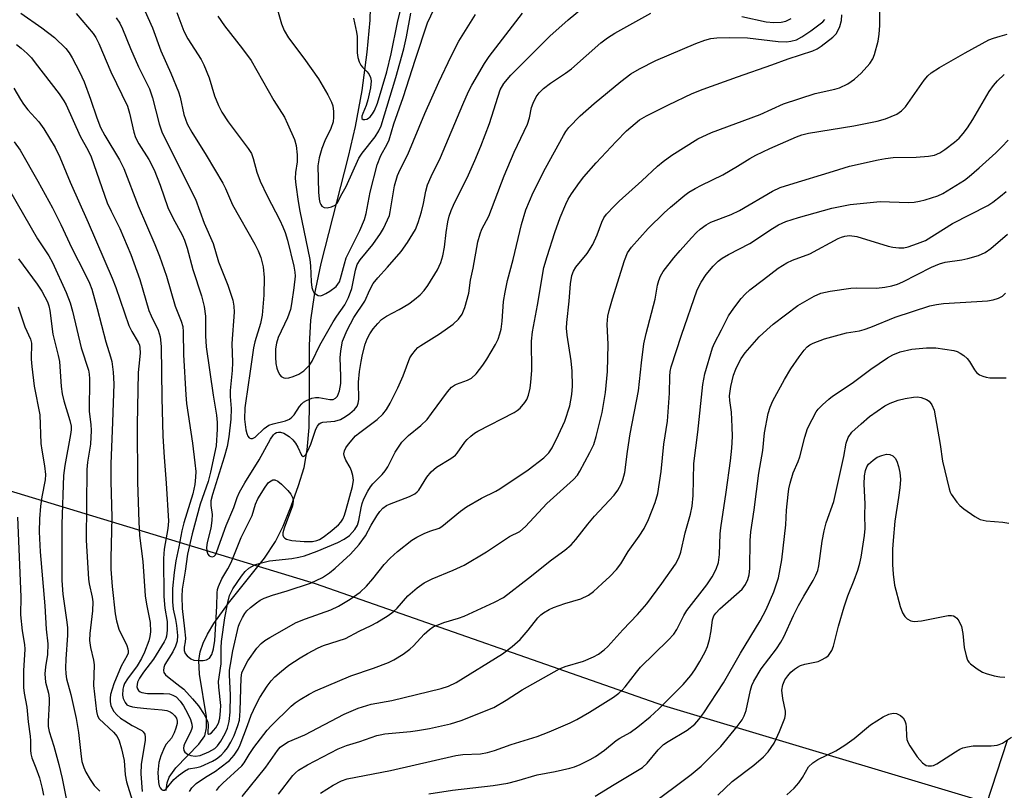
# Model space of a CAD drawing. Units: inches. Extents: x 1315764 to 1321764, y 541447 to 545447.
# Drawn here: x 1316520 to 1316756, y 544775 to 544959 of the extents above; entities that cross this region are included whole.
import ezdxf

# ---------------------------------------------------------------- set-up
doc = ezdxf.new("R2010")
doc.units = ezdxf.units.IN
doc.header["$MEASUREMENT"] = 0
for name, color, linetype in [('HYDRO-Single Line Stream', 4, 'Continuous'), ('NTRL-Trees', 3, 'Continuous'), ('Undefined', 1, 'Continuous')]:
    doc.layers.add(name, color=color, linetype=linetype)

msp = doc.modelspace()

# ---------------------------------------------------------------- linework, layer by layer
at = {"layer": 'HYDRO-Single Line Stream'}
for points in [[(1316555.43, 544774.75), (1316555.68, 544776.57), (1316556.14, 544777.89), (1316557.79, 544780.14), (1316563.31, 544785.81), (1316564.68, 544787.86), (1316565.13, 544789.75), (1316565.12, 544792.35), (1316563.42, 544802.57), (1316563.24, 544805.88), (1316563.6, 544807.9), (1316564.33, 544810.01), (1316565.37, 544812.19), (1316566.88, 544814.73), (1316570.34, 544819.57), (1316578.96, 544830.35), (1316581.61, 544834.33), (1316583.42, 544838), (1316585.39, 544842.79), (1316587.15, 544847.72), (1316588.43, 544852.07), (1316589.19, 544856.25), (1316589.63, 544861.65), (1316589.77, 544867.49), (1316589.76, 544881.36), (1316590.07, 544887.36), (1316590.93, 544893.27), (1316592.53, 544900.89), (1316599.09, 544926.46), (1316600.76, 544933.64), (1316602.31, 544942.32), (1316603.56, 544951.48), (1316604.25, 544959.16), (1316604.39, 544965.19)], [(1316751.68, 544771.4), (1316756.72, 544786.78)]]:
    msp.add_lwpolyline(points, dxfattribs=at)
at = {"layer": 'NTRL-Trees'}
msp.add_lwpolyline([(1317028.65, 544682.5), (1317007.89, 544674.69), (1316985.29, 544671.78), (1316964.88, 544677.61), (1316948.55, 544682.01), (1316845.32, 544736.67), (1316799.48, 544757.5), (1316674.48, 544795), (1316591.15, 544824.17), (1316495.32, 544853.34), (1316441.15, 544861.67), (1316378.65, 544890.84), (1316299.48, 544915.84), (1316236.98, 544940.84), (1316066.15, 545015.84), (1316016.15, 545032.5), (1315899.48, 545070), (1315764.32, 545108.62), (1315764.35, 545446.95), (1317414.71, 545446.8)], dxfattribs=at)
at = {"layer": 'Undefined'}
for points, elevation in [([(1316600.28, 544959.61), (1316600.99, 544956.3), (1316601.16, 544955.2), (1316601.18, 544951.29), (1316601.31, 544950.17), (1316601.64, 544949.13), (1316602, 544948.4), (1316602.4, 544947.88), (1316603.56, 544946.78), (1316604, 544946.14), (1316604.32, 544945.43), (1316604.47, 544944.65), (1316604.3, 544942.92), (1316603.7, 544940.04), (1316603.29, 544938.72), (1316602.47, 544936.81), (1316602.25, 544936.12), (1316602.28, 544935.59), (1316602.56, 544935.39), (1316602.98, 544935.33), (1316603.44, 544935.41), (1316603.88, 544935.65), (1316604.28, 544936.01), (1316604.83, 544936.71), (1316605.29, 544937.49), (1316606.02, 544939.3), (1316608.25, 544946.73), (1316609.31, 544951.11), (1316610.77, 544958.57), (1316613.14, 544967.99)], 332), ([(1316581.21, 544964.82), (1316583.03, 544958.23), (1316583.67, 544956.62), (1316584.72, 544954.87), (1316588.39, 544950.01), (1316591.9, 544945.11), (1316594.09, 544941.29), (1316595.03, 544939.47), (1316595.29, 544938.66), (1316595.47, 544937.29), (1316595.51, 544935.89), (1316595.38, 544934.8), (1316594.84, 544933.24), (1316593.39, 544930.23), (1316592.67, 544928.43), (1316592.08, 544926.2), (1316591.76, 544924.25), (1316591.93, 544917.94), (1316592.06, 544916.28), (1316592.25, 544915.48), (1316592.44, 544915.01), (1316592.73, 544914.64), (1316593.27, 544914.31), (1316593.97, 544914.23), (1316594.98, 544914.44), (1316595.91, 544914.88), (1316596.4, 544915.37), (1316597.22, 544917.05), (1316598.49, 544919.34), (1316601.56, 544926.08), (1316602.35, 544927.26), (1316605.48, 544931.23), (1316606.33, 544932.63), (1316606.91, 544933.87), (1316610.41, 544945.43), (1316612.31, 544952.29), (1316612.94, 544955.12), (1316613.96, 544960.8)], 334), ([(1316519.06, 544942.84), (1316520.59, 544940.13), (1316521.33, 544939.02), (1316522.39, 544937.66), (1316525.01, 544934.78), (1316526.16, 544933.14), (1316528.87, 544928.68), (1316530.03, 544926.36), (1316532.47, 544920.34), (1316536.8, 544910.68), (1316542.52, 544897.37), (1316543.38, 544895.14), (1316546.53, 544886.08), (1316547.22, 544884.64), (1316548.77, 544882.08), (1316549.08, 544881.31), (1316549.19, 544880.8), (1316549.23, 544879.44), (1316548.88, 544876.3), (1316548.79, 544874.83), (1316548.55, 544862.23), (1316548.62, 544848.56), (1316548.88, 544839.07), (1316549.09, 544835.79), (1316549.91, 544829.57), (1316550.44, 544821.3), (1316550.74, 544819.37), (1316551.63, 544814.97), (1316551.71, 544812.68), (1316551.58, 544811.59), (1316551.3, 544810.56), (1316550.26, 544807.86), (1316549.58, 544806.35), (1316548.51, 544804.6), (1316546.2, 544801.48), (1316545.48, 544800.31), (1316545.22, 544799.6), (1316545.1, 544799.03), (1316545.04, 544797.58), (1316545.2, 544796.76), (1316545.62, 544795.79), (1316546.06, 544795.27), (1316546.61, 544794.97), (1316547.41, 544794.76), (1316548.55, 544794.59), (1316550.86, 544794.33), (1316554.53, 544794.06), (1316555.64, 544793.86), (1316556.41, 544793.57), (1316556.89, 544793.28), (1316557.49, 544792.72), (1316557.9, 544792.08), (1316558.08, 544791.37), (1316558.05, 544790.8), (1316557.79, 544789.65), (1316557.41, 544788.52), (1316556.73, 544787.23), (1316555.49, 544785.79), (1316555.05, 544785.1), (1316554.19, 544783.04), (1316553.72, 544781.41), (1316553.48, 544779.04), (1316553.64, 544776.67), (1316553.81, 544775.83), (1316554.01, 544775.36), (1316554.31, 544775), (1316554.67, 544774.8), (1316555.05, 544774.84), (1316555.42, 544775.11), (1316557.31, 544777.34), (1316558.42, 544778.31), (1316559.83, 544779.36), (1316560.82, 544779.89), (1316562.76, 544780.22), (1316563.77, 544780.51), (1316566.57, 544781.77), (1316567.49, 544782.33), (1316568.64, 544783.22), (1316569.45, 544784.04), (1316570.09, 544784.92), (1316570.91, 544786.27), (1316571.71, 544787.91), (1316572.63, 544790.26), (1316572.98, 544791.56), (1316573.17, 544793.78), (1316573.37, 544801.68), (1316573.58, 544802.88), (1316574.16, 544804.23), (1316575.02, 544805.76), (1316577.13, 544808.79), (1316578.17, 544809.92), (1316579.07, 544810.61), (1316580.28, 544811.39), (1316586.59, 544814.94), (1316588.77, 544815.83), (1316594.85, 544818), (1316596.65, 544818.88), (1316599.46, 544820.51), (1316601.86, 544822.25), (1316603.34, 544823.66), (1316604.92, 544825.38), (1316607.57, 544828.86), (1316609.01, 544830.33), (1316610.78, 544831.92), (1316614.2, 544834.63), (1316615.41, 544835.4), (1316617.2, 544836.28), (1316618.52, 544836.83), (1316620.72, 544837.57), (1316621.39, 544837.91), (1316625.86, 544841.57), (1316627.29, 544842.66), (1316630.88, 544844.71), (1316634.34, 544846.38), (1316635.3, 544846.94), (1316642.03, 544851.46), (1316645.79, 544854.4), (1316646.97, 544855.53), (1316647.75, 544856.77), (1316649.33, 544859.85), (1316650.85, 544863.18), (1316652.03, 544866.81), (1316652.52, 544869.55), (1316652.67, 544871.54), (1316652.58, 544875.08), (1316652.3, 544877.57), (1316651.35, 544883.73), (1316651.21, 544885.41), (1316651.27, 544886.79), (1316651.87, 544891.84), (1316652.2, 544896.04), (1316652.53, 544897.98), (1316652.9, 544899.03), (1316653.43, 544899.97), (1316656.14, 544903.28), (1316657.52, 544905.44), (1316658.59, 544907.71), (1316659.68, 544910.76), (1316660.16, 544911.83), (1316660.82, 544912.73), (1316662.6, 544914.59), (1316663.83, 544915.78), (1316669.27, 544920.64), (1316673.02, 544924.22), (1316674.32, 544925.33), (1316676.42, 544926.83), (1316682.64, 544930.7), (1316685.92, 544932.22), (1316697.55, 544936.55), (1316703.16, 544939.14), (1316710.7, 544941.6), (1316715.38, 544942.62), (1316716.48, 544942.94), (1316718.5, 544943.92), (1316720.11, 544945), (1316721.69, 544946.47), (1316723.75, 544948.77), (1316724.49, 544949.87), (1316724.9, 544950.92), (1316725.73, 544954.07), (1316726.03, 544955.82), (1316726.2, 544957.82), (1316726.14, 544962.08)], 350), ([(1316519.68, 544953.3), (1316520.81, 544952.45), (1316522.24, 544951.12), (1316523.21, 544950.1), (1316524.14, 544948.94), (1316529.85, 544941.5), (1316530.99, 544939.81), (1316531.51, 544938.83), (1316534.89, 544931.36), (1316536.78, 544927.95), (1316537.51, 544926.42), (1316541.37, 544915.42), (1316542.3, 544913.39), (1316544.39, 544909.29), (1316547, 544903.07), (1316549.13, 544897.05), (1316551.28, 544889.64), (1316551.83, 544888.35), (1316553.57, 544884.89), (1316554.06, 544883.37), (1316554.25, 544881.04), (1316554.41, 544868.73), (1316554.7, 544859.53), (1316554.96, 544854.49), (1316555.43, 544848.33), (1316555.98, 544839.19), (1316555.87, 544837.44), (1316554.98, 544832.48), (1316554.8, 544830.25), (1316554.86, 544821.21), (1316555.11, 544818.36), (1316555.72, 544815.18), (1316555.73, 544813.14), (1316555.54, 544811.69), (1316555.37, 544811.13), (1316555, 544810.34), (1316552.41, 544806.16), (1316550.06, 544803.04), (1316549.11, 544801.64), (1316548.62, 544800.64), (1316548.49, 544800.08), (1316548.47, 544799.54), (1316548.58, 544799.1), (1316548.84, 544798.7), (1316549.22, 544798.37), (1316549.67, 544798.16), (1316550.97, 544797.96), (1316554.84, 544797.98), (1316556.27, 544797.84), (1316557.09, 544797.56), (1316557.85, 544797.13), (1316558.83, 544796.15), (1316559.61, 544794.98), (1316560.6, 544793.27), (1316561.3, 544791.71), (1316561.61, 544790.65), (1316561.64, 544789.88), (1316561.53, 544789.36), (1316561.19, 544788.56), (1316559.83, 544785.94), (1316559.66, 544785.41), (1316559.6, 544784.86), (1316559.67, 544784.35), (1316559.92, 544783.93), (1316560.55, 544783.46), (1316561.33, 544783.12), (1316562.37, 544782.95), (1316563.61, 544783.15), (1316565.64, 544783.99), (1316567.09, 544784.81), (1316567.7, 544785.39), (1316568.52, 544786.57), (1316569.55, 544788.37), (1316570.1, 544789.62), (1316570.56, 544791.25), (1316570.8, 544793.52), (1316570.84, 544797.55), (1316570.57, 544802.46), (1316570.62, 544803.55), (1316570.81, 544804.87), (1316571.4, 544808.16), (1316572.79, 544814.06), (1316573.08, 544814.85), (1316573.7, 544816.12), (1316574.26, 544817.09), (1316574.78, 544817.76), (1316575.64, 544818.55), (1316577.04, 544819.65), (1316577.96, 544820.26), (1316578.87, 544820.75), (1316580.93, 544821.53), (1316584.38, 544822.52), (1316590.01, 544824.4), (1316592.83, 544825.75), (1316594.53, 544826.82), (1316595.88, 544827.95), (1316599.55, 544831.33), (1316601.61, 544833.62), (1316603.15, 544835.66), (1316604.47, 544838.22), (1316605.88, 544840.52), (1316606.56, 544841.5), (1316607.31, 544842.32), (1316608.13, 544842.92), (1316608.89, 544843.31), (1316613.67, 544845.08), (1316614.95, 544845.73), (1316615.52, 544846.24), (1316615.87, 544846.65), (1316617.79, 544849.73), (1316618.86, 544851.03), (1316620.14, 544852.12), (1316623.57, 544854.2), (1316624.69, 544855.04), (1316625.09, 544855.5), (1316626.88, 544858.1), (1316627.45, 544858.76), (1316628.3, 544859.56), (1316629.23, 544860.26), (1316630, 544860.72), (1316638.72, 544865.19), (1316639.44, 544865.69), (1316640.1, 544866.27), (1316641.26, 544867.58), (1316641.69, 544868.32), (1316642.09, 544869.39), (1316642.52, 544871.07), (1316642.72, 544872.47), (1316642.91, 544875.3), (1316642.81, 544882.3), (1316643.07, 544884.55), (1316644.28, 544890.93), (1316645.83, 544899.96), (1316646.57, 544902.59), (1316648.41, 544908.28), (1316649.72, 544911.87), (1316651.05, 544915.05), (1316651.65, 544916.31), (1316652.43, 544917.56), (1316654.3, 544920.24), (1316655.39, 544921.64), (1316658.33, 544924.96), (1316663.08, 544930.11), (1316665.6, 544932.67), (1316668.68, 544935.25), (1316670.34, 544936.22), (1316675.6, 544938.9), (1316681.26, 544941.55), (1316683.91, 544942.62), (1316692.15, 544945.59), (1316700.31, 544948.42), (1316704.24, 544949.9), (1316710.15, 544951.76), (1316711.19, 544952.27), (1316712.11, 544952.87), (1316714.93, 544955.1), (1316715.7, 544955.9), (1316716.15, 544956.58), (1316716.59, 544957.63), (1316716.97, 544959.02), (1316717.08, 544960.44)], 348), ([(1316520.68, 544960.83), (1316525.75, 544957.33), (1316528.72, 544954.95), (1316531.43, 544952.36), (1316532.25, 544951.28), (1316532.98, 544950.13), (1316534.74, 544946.79), (1316535.84, 544944.36), (1316537.36, 544940.25), (1316538.84, 544935.77), (1316539.78, 544933.45), (1316540.81, 544931.53), (1316544.33, 544925.74), (1316545.35, 544923.65), (1316548.78, 544914.65), (1316552.75, 544905.46), (1316553.87, 544902.64), (1316555.51, 544897.84), (1316557.62, 544890.68), (1316559.04, 544887.08), (1316559.44, 544885.79), (1316559.56, 544884.54), (1316559.61, 544879.06), (1316560.15, 544869.42), (1316560.36, 544867.41), (1316561.73, 544857.85), (1316562.31, 544853.14), (1316562.52, 544851.06), (1316562.51, 544849.7), (1316562.3, 544848.02), (1316561.86, 544845.77), (1316559.69, 544838.83), (1316559.19, 544836.93), (1316558.5, 544833.05), (1316557.77, 544829.69), (1316557.39, 544826.88), (1316556.99, 544823.05), (1316556.94, 544819.87), (1316557.14, 544818.13), (1316557.72, 544815.65), (1316557.94, 544814.2), (1316558.14, 544811.87), (1316558.07, 544810.47), (1316557.72, 544809.3), (1316557.08, 544807.95), (1316555.11, 544804.92), (1316554.86, 544804.21), (1316554.8, 544803.47), (1316554.89, 544803.01), (1316555.32, 544802.39), (1316556.14, 544801.67), (1316558.75, 544799.75), (1316559.65, 544799), (1316561.79, 544796.68), (1316563.17, 544794.99), (1316564.53, 544792.89), (1316565.34, 544791.34), (1316565.52, 544790.52), (1316565.41, 544788.49), (1316565.52, 544788.25), (1316565.62, 544788.21), (1316565.92, 544788.28), (1316566.27, 544788.53), (1316566.81, 544789.07), (1316567.3, 544789.71), (1316567.97, 544790.88), (1316568.3, 544792.08), (1316568.49, 544793.83), (1316568.51, 544795.11), (1316568.02, 544799.47), (1316567.95, 544800.86), (1316568.58, 544805.07), (1316568.61, 544808.92), (1316568.69, 544810.41), (1316569.5, 544816.04), (1316570.21, 544819.74), (1316570.64, 544821.39), (1316571.38, 544822.99), (1316573.46, 544826.05), (1316574.37, 544827.18), (1316575.22, 544827.92), (1316576.66, 544828.74), (1316577.97, 544829.19), (1316580.16, 544829.7), (1316585.51, 544830.27), (1316587.19, 544830.57), (1316588.57, 544830.93), (1316591.59, 544832.03), (1316596.49, 544834.07), (1316598.05, 544834.86), (1316599.28, 544835.8), (1316600.59, 544837.23), (1316601.21, 544838.26), (1316601.52, 544839.33), (1316602.07, 544842.37), (1316602.33, 544843.45), (1316602.76, 544844.55), (1316603.72, 544846.4), (1316604.34, 544847.41), (1316604.91, 544848.14), (1316607.14, 544850.36), (1316607.86, 544851.23), (1316608.45, 544852.18), (1316610.25, 544855.7), (1316611.85, 544858.09), (1316613.41, 544859.75), (1316616.36, 544862.12), (1316617.85, 544863.58), (1316618.95, 544864.95), (1316622.77, 544870.16), (1316623.72, 544871.25), (1316624.39, 544871.75), (1316624.88, 544872.01), (1316627.56, 544872.93), (1316628.53, 544873.47), (1316629.58, 544874.45), (1316631.22, 544876.56), (1316632.18, 544878.01), (1316634.25, 544881.46), (1316634.85, 544882.75), (1316635.3, 544884.08), (1316635.55, 544885.16), (1316635.83, 544887.09), (1316636.14, 544891.79), (1316636.51, 544894.01), (1316637.14, 544896.81), (1316638.47, 544901.84), (1316640.49, 544910.2), (1316641.52, 544913.77), (1316643.22, 544917.87), (1316646.21, 544923.72), (1316650.46, 544931.51), (1316651.08, 544932.52), (1316651.78, 544933.42), (1316654.49, 544936.22), (1316657.82, 544939.16), (1316664.25, 544944.49), (1316666.63, 544946.25), (1316668.66, 544947.5), (1316672.58, 544949.46), (1316682.14, 544953.56), (1316684.27, 544954.36), (1316685.74, 544954.76), (1316687.14, 544954.89), (1316690.13, 544955), (1316694.54, 544954.92), (1316701.84, 544954.04), (1316703.87, 544953.98), (1316704.91, 544954.07), (1316706.2, 544954.44), (1316707.47, 544955.12), (1316709.64, 544956.57), (1316712.52, 544958.74), (1316713.02, 544959.28)], 346), ([(1316533.9, 544960.72), (1316537.97, 544955.98), (1316538.61, 544955.02), (1316539.39, 544953.54), (1316542.19, 544946.76), (1316546.18, 544938.56), (1316546.67, 544936.88), (1316547.7, 544932.32), (1316548.16, 544931.03), (1316548.93, 544929.56), (1316551.29, 544925.76), (1316552.57, 544923.32), (1316554.01, 544919.65), (1316555.86, 544914.3), (1316557.08, 544911.79), (1316559.3, 544907.75), (1316559.86, 544906.51), (1316560.47, 544904.58), (1316561.85, 544899.46), (1316563.89, 544893.14), (1316564.52, 544890.61), (1316564.83, 544888.31), (1316564.9, 544883.61), (1316565.05, 544880.95), (1316566.7, 544869.39), (1316567.5, 544864.59), (1316567.66, 544862.84), (1316567.69, 544861.21), (1316567.39, 544857.2), (1316566.05, 544850.94), (1316565.47, 544848.71), (1316563.57, 544843.26), (1316561.7, 544836.15), (1316560.58, 544831.27), (1316560.02, 544827.27), (1316559.25, 544822.92), (1316559.19, 544821.21), (1316559.32, 544818.28), (1316559.88, 544813.47), (1316560.07, 544811.2), (1316560.04, 544810.36), (1316559.78, 544809.02), (1316559.79, 544808.27), (1316560, 544807.56), (1316560.46, 544806.94), (1316561.35, 544806.29), (1316562.11, 544805.96), (1316563.5, 544805.83), (1316564.34, 544805.89), (1316565.14, 544806.05), (1316565.84, 544806.45), (1316566.38, 544807.32), (1316566.8, 544808.64), (1316567.08, 544810.67), (1316567.56, 544818.87), (1316567.65, 544822.08), (1316567.75, 544822.83), (1316567.95, 544823.57), (1316568.8, 544825.38), (1316570.24, 544827.83), (1316570.97, 544829.3), (1316573.42, 544835.33), (1316575.99, 544840.53), (1316576.83, 544843.24), (1316577.38, 544844.57), (1316579.1, 544847.38), (1316579.97, 544848.45), (1316580.58, 544848.9), (1316581, 544849.07), (1316581.46, 544849.07), (1316582.18, 544848.75), (1316583.06, 544848.07), (1316584.55, 544846.52), (1316585.25, 544845.67), (1316585.75, 544844.74), (1316585.87, 544844.03), (1316585.66, 544842.9), (1316583.69, 544837.51), (1316583.39, 544836.4), (1316583.38, 544835.88), (1316583.51, 544835.49), (1316583.83, 544835.13), (1316584.28, 544834.86), (1316585.54, 544834.54), (1316588.46, 544834.35), (1316590.49, 544834.33), (1316591.47, 544834.54), (1316592.17, 544834.83), (1316593.05, 544835.35), (1316594.67, 544836.62), (1316596.66, 544838.35), (1316597.23, 544839), (1316597.71, 544839.71), (1316598.15, 544840.67), (1316598.55, 544842.01), (1316600.05, 544847.53), (1316600.26, 544849.01), (1316600.12, 544850.13), (1316599.81, 544851.23), (1316599.45, 544852.02), (1316598.43, 544853.81), (1316598.1, 544854.58), (1316597.94, 544855.35), (1316598.08, 544856.07), (1316598.45, 544856.76), (1316599.08, 544857.66), (1316600.75, 544859.62), (1316601.75, 544860.47), (1316605.91, 544863.52), (1316607.25, 544864.8), (1316608.14, 544865.93), (1316609.07, 544867.44), (1316610.88, 544871.14), (1316612.13, 544874), (1316613.78, 544878.29), (1316614.22, 544879.02), (1316615.1, 544880.14), (1316615.68, 544880.75), (1316616.36, 544881.29), (1316620.84, 544884.02), (1316624.08, 544886.37), (1316625.4, 544887.54), (1316626.26, 544888.74), (1316626.92, 544890.38), (1316627.89, 544893.81), (1316628.27, 544896.92), (1316628.92, 544899.75), (1316630.04, 544906.09), (1316630.56, 544908.02), (1316631, 544909.07), (1316632.62, 544912.22), (1316636.27, 544921.84), (1316638.68, 544927.57), (1316641.86, 544934.2), (1316642.35, 544935.78), (1316642.83, 544938.23), (1316643.21, 544939.27), (1316643.95, 544940.78), (1316644.67, 544941.75), (1316645.74, 544942.78), (1316647.35, 544944.09), (1316651, 544946.48), (1316652.38, 544947.5), (1316659.44, 544953.71), (1316661.02, 544954.93), (1316662.8, 544956), (1316671.38, 544960.79)], 344), ([(1316543.48, 544959.71), (1316544.37, 544958.38), (1316544.99, 544957.03), (1316546.89, 544952.36), (1316548.81, 544948), (1316551.46, 544942.68), (1316552.22, 544940.55), (1316553.79, 544934.33), (1316554.43, 544932.41), (1316555.29, 544930.54), (1316562.5, 544916.3), (1316564.52, 544910.55), (1316566.68, 544905.65), (1316568, 544901.32), (1316570.2, 544895.73), (1316571.4, 544892.12), (1316571.65, 544890.66), (1316571.75, 544889.2), (1316571.18, 544881.74), (1316571.3, 544877.16), (1316571.25, 544875.25), (1316570.76, 544870.45), (1316570.77, 544869.07), (1316571.01, 544866.14), (1316570.94, 544863.62), (1316570.47, 544859.38), (1316570.03, 544857.09), (1316569.32, 544854.52), (1316566.51, 544845.59), (1316566.15, 544844.07), (1316566.13, 544842.93), (1316566.44, 544840.79), (1316566.37, 544839.33), (1316566.13, 544837.57), (1316565.28, 544834.08), (1316565.11, 544832.9), (1316565.17, 544832.05), (1316565.41, 544831.3), (1316565.71, 544830.93), (1316566.13, 544830.71), (1316566.57, 544830.68), (1316566.92, 544830.85), (1316567.22, 544831.18), (1316567.6, 544831.91), (1316569.78, 544838.15), (1316571.63, 544842.44), (1316572.42, 544844.85), (1316572.97, 544846.16), (1316574.25, 544848.37), (1316577.68, 544853.88), (1316580.39, 544858.86), (1316581.11, 544859.89), (1316581.44, 544860.18), (1316581.88, 544860.41), (1316582.35, 544860.51), (1316582.83, 544860.5), (1316583.59, 544860.24), (1316584.84, 544859.47), (1316585.76, 544858.71), (1316586.43, 544857.88), (1316586.98, 544856.95), (1316587.85, 544854.99), (1316588.2, 544854.7), (1316588.46, 544854.73), (1316588.87, 544855.14), (1316589.38, 544856.02), (1316590.06, 544857.67), (1316591.27, 544861.2), (1316591.63, 544861.92), (1316592.09, 544862.48), (1316592.46, 544862.75), (1316592.96, 544862.92), (1316595.82, 544863.13), (1316597.15, 544863.58), (1316598.39, 544864.27), (1316599.35, 544864.98), (1316600.47, 544865.95), (1316601.11, 544866.75), (1316601.4, 544867.49), (1316601.51, 544868.35), (1316601.45, 544872.51), (1316601.67, 544875.03), (1316602.08, 544877.45), (1316602.45, 544879.11), (1316603.09, 544881.59), (1316603.57, 544882.89), (1316604.2, 544884.06), (1316604.99, 544885.22), (1316606.05, 544886.54), (1316606.96, 544887.45), (1316608.13, 544888.24), (1316611.21, 544889.91), (1316613.48, 544891.23), (1316614.89, 544892.26), (1316616.2, 544893.39), (1316617.18, 544894.46), (1316618.07, 544895.59), (1316620.39, 544899.38), (1316621.15, 544901.1), (1316621.62, 544902.71), (1316622.02, 544904.76), (1316622.44, 544908.3), (1316622.86, 544910.86), (1316623.18, 544912.25), (1316623.62, 544913.56), (1316624.16, 544914.82), (1316627.74, 544922.12), (1316629.31, 544925.58), (1316630.73, 544929), (1316632.76, 544934.42), (1316635.38, 544942.45), (1316636.22, 544943.94), (1316637.94, 544945.93), (1316647.23, 544955.31), (1316651.61, 544959.24), (1316655.74, 544962.61)], 342), ([(1316550.33, 544961.35), (1316552.16, 544957.29), (1316554.15, 544951.81), (1316556.61, 544946.42), (1316558.42, 544941.98), (1316558.81, 544940.73), (1316559.71, 544936.53), (1316560.51, 544934.33), (1316561.58, 544932.31), (1316565.06, 544926.81), (1316569, 544920.15), (1316569.67, 544918.8), (1316571.29, 544914.96), (1316576.69, 544905.48), (1316577.45, 544903.95), (1316578.11, 544902.34), (1316578.68, 544900.05), (1316578.88, 544897.57), (1316578.8, 544893.33), (1316578.4, 544888.55), (1316578.04, 544886.54), (1316576.67, 544882.1), (1316576.34, 544880.72), (1316575.58, 544875.08), (1316574.41, 544867.43), (1316574.31, 544866.34), (1316574.21, 544863.62), (1316574.54, 544861.05), (1316574.72, 544860.23), (1316575.03, 544859.53), (1316575.35, 544859.19), (1316575.72, 544859), (1316576.12, 544859.01), (1316576.71, 544859.33), (1316578.91, 544861.42), (1316579.98, 544862.15), (1316581.08, 544862.53), (1316584.01, 544863.22), (1316584.96, 544863.61), (1316585.55, 544864.09), (1316586.06, 544864.69), (1316587.37, 544866.64), (1316587.9, 544867.31), (1316588.32, 544867.68), (1316589.04, 544868.1), (1316590.34, 544868.62), (1316591.15, 544868.8), (1316592.01, 544868.77), (1316594.62, 544868.34), (1316595.42, 544868.36), (1316596, 544868.61), (1316596.43, 544869.1), (1316596.91, 544870.43), (1316597.2, 544872.19), (1316597.23, 544873.94), (1316597.06, 544878.27), (1316597.2, 544880), (1316597.67, 544882.28), (1316598.76, 544884.89), (1316600.38, 544887.93), (1316602.98, 544891.87), (1316604.16, 544894.57), (1316604.98, 544896.09), (1316606.05, 544897.48), (1316608.39, 544899.99), (1316611.65, 544903.72), (1316613.22, 544905.95), (1316615.1, 544909.06), (1316615.76, 544910.69), (1316616.56, 544913.25), (1316617.02, 544915.27), (1316617.53, 544918.19), (1316617.96, 544919.7), (1316618.83, 544921.7), (1316621.05, 544926.27), (1316626.38, 544938.91), (1316627.8, 544942.04), (1316628.58, 544943.6), (1316631.61, 544948.74), (1316632.69, 544950.4), (1316640.72, 544960.81)], 340), ([(1316558.02, 544960.96), (1316559.7, 544956.5), (1316560.66, 544954.68), (1316563.8, 544949.69), (1316564.49, 544948.43), (1316565.75, 544945.3), (1316567, 544941.05), (1316568.01, 544938.67), (1316568.77, 544937.12), (1316570.31, 544934.81), (1316575.11, 544928.38), (1316575.83, 544927.21), (1316576.3, 544926.01), (1316577.17, 544922.78), (1316577.97, 544920.59), (1316579.58, 544917.11), (1316582.67, 544911.22), (1316583.39, 544909.63), (1316583.89, 544908.3), (1316584.45, 544906.45), (1316585.96, 544900.27), (1316586.25, 544898.81), (1316586.31, 544897.88), (1316586.03, 544895.07), (1316585.47, 544891.22), (1316585.17, 544889.84), (1316584.5, 544887.85), (1316582.25, 544883.14), (1316581.85, 544881.83), (1316581.64, 544880.43), (1316581.57, 544878.44), (1316581.72, 544876.97), (1316581.96, 544875.82), (1316582.25, 544874.99), (1316582.63, 544874.23), (1316582.97, 544873.83), (1316583.57, 544873.5), (1316584.04, 544873.43), (1316584.82, 544873.53), (1316585.87, 544873.86), (1316587.17, 544874.4), (1316588.35, 544875.16), (1316589.77, 544876.53), (1316590.37, 544877.47), (1316592.19, 544881.33), (1316595.42, 544886.91), (1316596.29, 544888.3), (1316598.21, 544890.99), (1316599.05, 544892.77), (1316599.84, 544894.88), (1316600.71, 544899.28), (1316601.18, 544900.68), (1316601.86, 544901.78), (1316604.87, 544905.47), (1316606.71, 544908.04), (1316607.46, 544909.26), (1316608.43, 544911.34), (1316608.85, 544912.4), (1316609.06, 544913.23), (1316610.04, 544919.51), (1316610.82, 544921.98), (1316611.42, 544923.35), (1316613.29, 544926.97), (1316617.35, 544936.76), (1316620.69, 544944.26), (1316623.62, 544950.52), (1316625.49, 544954.08), (1316629.44, 544960.5)], 338), ([(1316693.18, 544959.98), (1316698.99, 544958.72), (1316700.78, 544958.58), (1316702.57, 544958.62), (1316703.66, 544958.91), (1316704.92, 544959.52)], 344), ([(1316561.02, 544774.51), (1316561.62, 544775.4), (1316562.65, 544776.4), (1316564.85, 544777.96), (1316567.23, 544779.39), (1316568.31, 544780.14), (1316570.58, 544781.95), (1316571.2, 544782.55), (1316571.73, 544783.21), (1316572.66, 544784.63), (1316573.18, 544785.65), (1316574.94, 544790.31), (1316575.75, 544792.8), (1316576.88, 544795.17), (1316577.88, 544796.96), (1316579.58, 544799.69), (1316580.56, 544800.96), (1316581.49, 544801.94), (1316583.02, 544803.3), (1316584.81, 544804.72), (1316587.49, 544806.51), (1316589.25, 544807.54), (1316591.8, 544808.86), (1316593.08, 544809.44), (1316598.36, 544811.13), (1316601.64, 544812.89), (1316604.53, 544814.23), (1316605.81, 544814.92), (1316608.56, 544816.63), (1316609.76, 544817.48), (1316610.69, 544818.39), (1316613.25, 544821.32), (1316615.53, 544823.22), (1316617.2, 544824.46), (1316619.05, 544825.43), (1316624.13, 544827.46), (1316626.7, 544828.68), (1316632.05, 544831.89), (1316637.57, 544835.57), (1316640.08, 544836.77), (1316641.4, 544837.94), (1316646.49, 544843.44), (1316652.86, 544849.21), (1316653.83, 544850.23), (1316654.44, 544851.19), (1316656.81, 544855.61), (1316657.72, 544857.56), (1316658.33, 544859.44), (1316659.72, 544865.22), (1316660.52, 544870.04), (1316661.02, 544875.04), (1316661.16, 544881.47), (1316660.98, 544886.37), (1316661.14, 544888.28), (1316661.42, 544889.66), (1316662.2, 544892.43), (1316665.06, 544901.61), (1316665.8, 544903.47), (1316666.77, 544904.79), (1316670.75, 544909.24), (1316674.6, 544913.04), (1316676.11, 544914.41), (1316679.55, 544917.26), (1316680.5, 544917.95), (1316681.97, 544918.84), (1316683.5, 544919.66), (1316688.57, 544922.13), (1316692.11, 544924.16), (1316695.03, 544925.99), (1316696.54, 544926.81), (1316699.89, 544928.44), (1316706.24, 544931.18), (1316707.52, 544931.67), (1316709.11, 544932.07), (1316719.98, 544933.8), (1316725.49, 544934.97), (1316727.49, 544935.51), (1316730.21, 544936.62), (1316731.33, 544937.41), (1316732.31, 544938.39), (1316736.75, 544944.74), (1316737.65, 544945.77), (1316738.44, 544946.5), (1316740.42, 544947.8), (1316746.55, 544951.35), (1316752.26, 544954.39), (1316753.33, 544954.83), (1316754.96, 544955.34), (1316756.61, 544955.79)], 352), ([(1316567.49, 544774.72), (1316568.2, 544775.67), (1316569.02, 544776.53), (1316573.56, 544780.66), (1316574.15, 544781.39), (1316575.32, 544783.34), (1316576.44, 544785.01), (1316579.63, 544789.19), (1316580.56, 544790.21), (1316585.34, 544794.91), (1316586.33, 544795.74), (1316587.5, 544796.52), (1316589.67, 544797.82), (1316591.21, 544798.58), (1316599.65, 544802.15), (1316605.07, 544804.01), (1316608.62, 544805.39), (1316609.93, 544806.01), (1316612.11, 544807.39), (1316613.74, 544808.55), (1316614.59, 544809.35), (1316617.17, 544812.17), (1316618.44, 544813.29), (1316619.35, 544813.91), (1316621.91, 544814.95), (1316625.38, 544815.97), (1316626.71, 544816.47), (1316634.03, 544819.8), (1316636.11, 544820.92), (1316642.11, 544825.53), (1316647.63, 544829.96), (1316650.85, 544832.28), (1316652.32, 544833.54), (1316653.48, 544834.78), (1316656.3, 544838.45), (1316657.88, 544840.39), (1316661.45, 544844.13), (1316662.59, 544845.46), (1316663.46, 544846.63), (1316664.27, 544848.07), (1316664.69, 544849.13), (1316665.14, 544850.86), (1316665.77, 544855.86), (1316666.43, 544860.12), (1316668.42, 544870.42), (1316669.13, 544877.1), (1316669.75, 544881.65), (1316670.3, 544884.13), (1316672.43, 544892.34), (1316673, 544895.73), (1316673.27, 544896.85), (1316673.68, 544897.84), (1316674.35, 544898.99), (1316676.89, 544902.22), (1316678.39, 544904.02), (1316681.13, 544907.04), (1316682.34, 544908.3), (1316683.21, 544909.09), (1316684.59, 544910.17), (1316685.74, 544910.81), (1316690.59, 544912.63), (1316692.62, 544913.59), (1316700.45, 544918.2), (1316702.36, 544919.07), (1316704.6, 544919.83), (1316715.09, 544922.96), (1316718.87, 544924.19), (1316725.77, 544925.7), (1316727.5, 544926.03), (1316729.38, 544926.22), (1316734.88, 544926.36), (1316737.84, 544926.57), (1316739.26, 544926.83), (1316740.53, 544927.35), (1316741.73, 544928.14), (1316744.02, 544929.92), (1316745.1, 544930.91), (1316746.1, 544932.02), (1316747.11, 544933.39), (1316748.4, 544935.38), (1316752.32, 544942.06), (1316753.37, 544943.49), (1316754.31, 544944.62), (1316755.94, 544946.16)], 354), ([(1316519.08, 544930.01), (1316520.5, 544927.98), (1316524.76, 544920.56), (1316528.28, 544914.22), (1316530.27, 544910.25), (1316532.92, 544904.58), (1316536.01, 544898.53), (1316537.14, 544896.16), (1316537.66, 544894.71), (1316538.98, 544890.13), (1316541, 544882.1), (1316542.17, 544878.53), (1316542.45, 544877.44), (1316542.8, 544874.88), (1316542.9, 544872.06), (1316542.65, 544862.9), (1316542.23, 544852.92), (1316542.24, 544848.72), (1316542.44, 544840.15), (1316542.22, 544830.39), (1316542.26, 544827.68), (1316542.58, 544823.54), (1316543.29, 544817.06), (1316543.58, 544815.36), (1316544.12, 544813.34), (1316546.04, 544809.44), (1316546.32, 544808.66), (1316546.4, 544808.12), (1316546.34, 544807.58), (1316546.16, 544807.07), (1316544.71, 544804.46), (1316542.9, 544800.29), (1316542.14, 544797.74), (1316542.06, 544796.86), (1316542.1, 544795.99), (1316542.23, 544795.12), (1316542.51, 544794.36), (1316542.91, 544793.68), (1316543.68, 544792.83), (1316544.55, 544792.07), (1316545.54, 544791.39), (1316547.33, 544790.31), (1316549.6, 544789.08), (1316549.99, 544788.74), (1316550.33, 544788.19), (1316550.47, 544787.51), (1316550.44, 544786.72), (1316549.49, 544781.03), (1316549.36, 544778.69), (1316549.73, 544774.53)], 352), ([(1316573.67, 544773.26), (1316579.27, 544780.35), (1316582.11, 544784.31), (1316582.75, 544785.07), (1316583.27, 544785.54), (1316584.61, 544786.37), (1316588.63, 544788.08), (1316598.03, 544793.04), (1316601.38, 544794.44), (1316604.48, 544795.4), (1316609.47, 544796.28), (1316621.22, 544799.19), (1316622.98, 544799.72), (1316624.83, 544800.55), (1316635.89, 544807.45), (1316638.23, 544809.17), (1316640.17, 544810.88), (1316642.08, 544813.15), (1316644.35, 544816.06), (1316645.05, 544816.75), (1316645.69, 544817.24), (1316647.07, 544818.08), (1316648.09, 544818.54), (1316650.79, 544819.48), (1316654.62, 544820.63), (1316656.48, 544821.52), (1316657.65, 544822.36), (1316659.78, 544824.25), (1316661.62, 544826), (1316663.17, 544827.63), (1316664.19, 544829.01), (1316665.95, 544831.92), (1316668.6, 544835.63), (1316669.78, 544837.48), (1316670.8, 544839.57), (1316672.45, 544843.67), (1316673.06, 544845.83), (1316673.5, 544848.46), (1316673.87, 544851.1), (1316674.49, 544857.65), (1316675.34, 544863.15), (1316675.84, 544869.83), (1316675.91, 544873.87), (1316676.03, 544875.04), (1316676.27, 544876.18), (1316678.69, 544883.76), (1316682.5, 544894.55), (1316683.43, 544896.38), (1316684.61, 544898.24), (1316686.27, 544900.25), (1316687.5, 544901.47), (1316688.47, 544902.13), (1316690, 544903.01), (1316695.07, 544905.66), (1316700.45, 544909.25), (1316701.91, 544910.13), (1316703.68, 544910.95), (1316706.71, 544911.91), (1316714.65, 544914.12), (1316719.1, 544915.03), (1316726.22, 544915.76), (1316732.99, 544915.52), (1316734.38, 544915.57), (1316735.69, 544915.79), (1316737.04, 544916.15), (1316740, 544917.09), (1316741.27, 544917.61), (1316746.41, 544920.8), (1316747.54, 544921.69), (1316749.91, 544923.75), (1316753.93, 544927.38), (1316755.35, 544928.78), (1316756.84, 544930.41)], 356), ([(1316517.97, 544918.42), (1316524.71, 544906.8), (1316527.39, 544902.75), (1316528.27, 544901.1), (1316531.52, 544893.96), (1316532.51, 544891.45), (1316533.08, 544889.45), (1316535.14, 544880.69), (1316536.87, 544875.34), (1316537.04, 544874.42), (1316537.11, 544873.29), (1316537.05, 544865.47), (1316537.47, 544862.36), (1316537.52, 544860.91), (1316537.36, 544857.63), (1316536.66, 544853.31), (1316536.5, 544851.6), (1316536.29, 544834.68), (1316536.88, 544825.34), (1316537.06, 544824.18), (1316537.76, 544820.99), (1316537.89, 544819.87), (1316537.8, 544817.78), (1316537.18, 544812.32), (1316537.13, 544810.67), (1316537.33, 544808.97), (1316538.04, 544805.94), (1316538.23, 544804.78), (1316538.07, 544799.89), (1316538.82, 544793.63), (1316539.05, 544792.61), (1316539.44, 544791.87), (1316542.88, 544788.69), (1316543.7, 544787.65), (1316544.23, 544786.64), (1316544.8, 544784.73), (1316545.45, 544781.95), (1316545.67, 544778.49), (1316545.95, 544776.83), (1316548.34, 544769.11)], 354), ([(1316582.36, 544773.87), (1316585.77, 544778.3), (1316586.36, 544778.95), (1316587.1, 544779.6), (1316589.25, 544780.89), (1316596.62, 544784.73), (1316598.6, 544785.52), (1316601.8, 544786.45), (1316605.81, 544787.87), (1316606.64, 544788.09), (1316607.78, 544788.28), (1316613.89, 544788.83), (1316615.61, 544789.06), (1316618.47, 544789.57), (1316623.44, 544790.7), (1316626, 544791.46), (1316633.81, 544794.62), (1316636.8, 544796.32), (1316640.59, 544798.82), (1316649.58, 544803.83), (1316650.9, 544804.39), (1316655.3, 544805.69), (1316657.64, 544806.7), (1316658.87, 544807.4), (1316660.23, 544808.43), (1316661.07, 544809.21), (1316664.66, 544813.2), (1316668.21, 544816.88), (1316670.44, 544819.4), (1316674.04, 544824.26), (1316677.25, 544828.94), (1316678.12, 544830.46), (1316678.58, 544831.82), (1316679.57, 544836.44), (1316680.89, 544840.91), (1316681.28, 544842.83), (1316681.55, 544845.36), (1316681.7, 544853), (1316682.62, 544860.5), (1316683.79, 544871.94), (1316684.29, 544874.44), (1316686.1, 544880.7), (1316686.58, 544881.79), (1316688.33, 544885), (1316689.99, 544888.32), (1316691.27, 544890.22), (1316693.02, 544892.5), (1316693.99, 544893.58), (1316695.1, 544894.55), (1316698.31, 544897.09), (1316701.86, 544899.77), (1316703.94, 544901.07), (1316705.25, 544901.66), (1316709.45, 544903.21), (1316716.17, 544906.85), (1316716.98, 544907.22), (1316717.79, 544907.46), (1316718.92, 544907.57), (1316720.64, 544907.37), (1316728.15, 544905.03), (1316729.27, 544904.77), (1316730.74, 544904.61), (1316731.89, 544904.65), (1316732.94, 544904.86), (1316735.21, 544905.64), (1316737.05, 544906.4), (1316743.53, 544910.46), (1316752, 544914.8), (1316753.18, 544915.58), (1316755.06, 544917), (1316756.4, 544918.12)], 358), ([(1316592.37, 544774.13), (1316595.42, 544775.98), (1316597.43, 544777.04), (1316598.72, 544777.53), (1316609.13, 544779.5), (1316624.78, 544783.1), (1316626.43, 544783.32), (1316630.64, 544783.52), (1316632.33, 544783.81), (1316634, 544784.31), (1316638.01, 544785.78), (1316644.19, 544787.66), (1316647.03, 544788.77), (1316652.09, 544790.93), (1316653.66, 544791.73), (1316656.74, 544793.46), (1316662.45, 544797.07), (1316663.72, 544798.01), (1316664.51, 544798.73), (1316665.26, 544799.56), (1316667.95, 544803.1), (1316668.89, 544804.23), (1316675.5, 544810.69), (1316676.85, 544812.12), (1316677.62, 544813.3), (1316679.31, 544816.6), (1316680.03, 544817.82), (1316684.79, 544823.99), (1316686.09, 544825.89), (1316687.03, 544827.68), (1316687.6, 544829.31), (1316687.85, 544831.26), (1316688.01, 544836.15), (1316688.13, 544837.6), (1316689.44, 544846.11), (1316690.48, 544853.62), (1316690.79, 544856.69), (1316690.9, 544859.51), (1316690.88, 544861.79), (1316690.66, 544865.28), (1316690.3, 544868.08), (1316690.24, 544869.19), (1316690.53, 544871.41), (1316691.19, 544874.18), (1316691.69, 544875.59), (1316692.17, 544876.66), (1316693.02, 544878.11), (1316693.95, 544879.51), (1316697.34, 544883.3), (1316699.13, 544885.01), (1316700.65, 544886.34), (1316706.55, 544890.81), (1316710.44, 544893.04), (1316712.05, 544893.75), (1316714.3, 544894.28), (1316719.23, 544894.97), (1316720.69, 544895.03), (1316725.38, 544894.98), (1316727.37, 544895.21), (1316729.06, 544895.53), (1316730.39, 544895.96), (1316731.68, 544896.5), (1316738.55, 544899.99), (1316740.41, 544900.79), (1316741.82, 544901.18), (1316745.77, 544901.8), (1316747.2, 544902.11), (1316749.75, 544902.83), (1316751.32, 544903.51), (1316752.74, 544904.44), (1316756.72, 544907.89)], 360), ([(1316520.12, 544901.99), (1316524.6, 544895.97), (1316525.69, 544894.26), (1316526.47, 544892.87), (1316527.05, 544891.71), (1316527.39, 544890.74), (1316527.6, 544889.63), (1316528.35, 544883.94), (1316529.64, 544878.89), (1316529.93, 544877.42), (1316530.35, 544871.42), (1316530.59, 544869.66), (1316531, 544867.98), (1316532.43, 544863.33), (1316532.7, 544861.93), (1316532.72, 544861.06), (1316532.59, 544859.96), (1316531.21, 544852.55), (1316530.94, 544850.14), (1316530.48, 544838.47), (1316530.53, 544825.01), (1316530.78, 544821.72), (1316531.72, 544815.04), (1316531.84, 544813.64), (1316531.82, 544811.94), (1316531.42, 544806.15), (1316531.37, 544804.11), (1316531.43, 544802.64), (1316531.65, 544801.44), (1316532.65, 544797.69), (1316533.92, 544791.94), (1316534.47, 544788.62), (1316535.12, 544782.88), (1316535.32, 544781.64), (1316535.75, 544780.22), (1316536.22, 544779.14), (1316537.27, 544777.39), (1316538.26, 544775.96), (1316539.61, 544774.6)], 356), ([(1316618.27, 544773.96), (1316623.98, 544774.82), (1316633.65, 544775.97), (1316637.17, 544776.52), (1316639.36, 544777.08), (1316644.19, 544778.5), (1316648.54, 544779.3), (1316652.01, 544780.06), (1316653.14, 544780.41), (1316654.5, 544780.99), (1316656.91, 544782.13), (1316658.18, 544782.86), (1316660.32, 544784.41), (1316663.08, 544786.71), (1316664.01, 544787.3), (1316666.44, 544788.6), (1316668.27, 544789.95), (1316671.2, 544792.35), (1316673.3, 544794.26), (1316679.14, 544800.14), (1316680.94, 544802.24), (1316681.92, 544803.65), (1316683.14, 544805.64), (1316684.37, 544807.9), (1316684.95, 544809.22), (1316685.46, 544810.89), (1316685.81, 544812.94), (1316686.13, 544815.55), (1316686.48, 544816.52), (1316686.96, 544817.17), (1316687.92, 544818.19), (1316693.2, 544822.96), (1316694.03, 544824.05), (1316694.59, 544825.22), (1316694.87, 544826.38), (1316695.05, 544827.85), (1316695.15, 544834.57), (1316695.29, 544836.67), (1316696.08, 544841.94), (1316697.25, 544850.67), (1316698.21, 544856.14), (1316698.58, 544860.35), (1316699.46, 544864.98), (1316699.92, 544866.48), (1316700.59, 544868.02), (1316703.39, 544873.15), (1316704.91, 544875.67), (1316706.86, 544878.53), (1316708.04, 544880.15), (1316708.81, 544880.94), (1316709.45, 544881.42), (1316710.19, 544881.81), (1316712.94, 544882.82), (1316718.17, 544884.3), (1316721.33, 544884.8), (1316722.4, 544885.06), (1316724.04, 544885.66), (1316729.84, 544888.06), (1316738.11, 544890.77), (1316739.73, 544891.09), (1316741.4, 544891.3), (1316749.37, 544891.75), (1316751.88, 544891.96), (1316753.25, 544892.17), (1316754.55, 544892.55), (1316755.48, 544893.05), (1316756.24, 544893.82)], 362), ([(1316520.02, 544890.5), (1316521.68, 544885.73), (1316523.03, 544882.75), (1316523.25, 544881.82), (1316523.2, 544877.96), (1316523.31, 544876.26), (1316523.92, 544871.51), (1316525.24, 544864.7), (1316525.51, 544857.8), (1316525.71, 544856.18), (1316526.37, 544852.44), (1316526.59, 544850.39), (1316526.5, 544849.1), (1316525.68, 544845.04), (1316525.38, 544842.81), (1316525.15, 544839.74), (1316525.06, 544836.63), (1316525.3, 544831.89), (1316526.47, 544818.92), (1316526.78, 544813.33), (1316527.14, 544809.88), (1316527.07, 544807.32), (1316526.56, 544804.31), (1316526.44, 544802.65), (1316526.63, 544800.66), (1316527.3, 544798.05), (1316527.49, 544796.87), (1316527.5, 544795.7), (1316527.23, 544791.29), (1316527.24, 544790.06), (1316527.48, 544788.82), (1316528.62, 544785.34), (1316529.8, 544780.92), (1316530.58, 544777.61), (1316531.51, 544772.83)], 358), ([(1316658.05, 544773.35), (1316662.59, 544776.19), (1316669.4, 544780.23), (1316670.55, 544781.27), (1316673.15, 544784.46), (1316674.41, 544785.71), (1316675.56, 544786.5), (1316680.1, 544789.21), (1316681.89, 544790.63), (1316682.85, 544791.7), (1316684.06, 544793.31), (1316688.76, 544800.48), (1316692.8, 544807.58), (1316697.56, 544815.36), (1316698.94, 544818.09), (1316700.8, 544822.27), (1316701.95, 544825.67), (1316702.69, 544829.95), (1316703.69, 544838.33), (1316703.86, 544841.85), (1316704.22, 544845.56), (1316704.41, 544846.97), (1316704.72, 544848.34), (1316705.43, 544850.75), (1316706.64, 544853.49), (1316707.05, 544854.6), (1316708.22, 544859.29), (1316708.9, 544861.38), (1316709.94, 544863.52), (1316710.94, 544865.34), (1316711.45, 544866.04), (1316712.45, 544867.05), (1316713.94, 544868.38), (1316714.86, 544869.09), (1316719.57, 544872.24), (1316724.05, 544875.59), (1316728.01, 544878.28), (1316729.26, 544879.03), (1316731, 544879.74), (1316733.79, 544880.37), (1316737.31, 544880.66), (1316739.56, 544880.66), (1316743.83, 544880.07), (1316744.64, 544879.83), (1316745.36, 544879.46), (1316746.26, 544878.84), (1316747.07, 544878.11), (1316747.59, 544877.42), (1316748.82, 544875.42), (1316749.31, 544874.79), (1316750.02, 544874.22), (1316750.78, 544873.88), (1316751.58, 544873.66), (1316752.44, 544873.54), (1316756.35, 544873.5)], 364), ([(1316670.89, 544770.97), (1316681.05, 544778.6), (1316683.41, 544780.57), (1316686.57, 544783.65), (1316688.14, 544785.3), (1316692.03, 544790.03), (1316693.2, 544791.62), (1316693.71, 544792.59), (1316694.21, 544793.87), (1316695.21, 544798.78), (1316695.55, 544799.86), (1316696.03, 544800.88), (1316697.74, 544803.82), (1316701.45, 544808.67), (1316702.52, 544810.28), (1316703.18, 544811.53), (1316705.5, 544816.62), (1316706.68, 544819.02), (1316707.95, 544821.28), (1316710.22, 544825.04), (1316710.88, 544826.32), (1316711.3, 544827.38), (1316711.58, 544828.49), (1316712.35, 544834.39), (1316712.83, 544836.9), (1316713.35, 544838.82), (1316715.16, 544843.9), (1316717.52, 544854.67), (1316718.1, 544857.88), (1316718.55, 544859.24), (1316719.5, 544860.55), (1316721.67, 544862.53), (1316723.73, 544864.23), (1316727.39, 544866.84), (1316728.67, 544867.49), (1316730.53, 544868.14), (1316732.23, 544868.55), (1316734.25, 544868.91), (1316735.18, 544868.94), (1316736.01, 544868.8), (1316737.32, 544868.36), (1316737.99, 544867.94), (1316738.63, 544867.08), (1316739.12, 544865.74), (1316740.63, 544857.57), (1316741.17, 544853.57), (1316742.71, 544846.92), (1316742.97, 544846.16), (1316743.23, 544845.66), (1316744.56, 544843.79), (1316745.32, 544842.94), (1316746.22, 544842.19), (1316748.87, 544840.31), (1316750.13, 544839.59), (1316751.6, 544839.25), (1316755.61, 544838.93), (1316757.01, 544838.72)], 366), ([(1316687.42, 544773.61), (1316690.83, 544776.93), (1316696.06, 544780.8), (1316698.31, 544782.77), (1316699.49, 544784.03), (1316700.86, 544786.04), (1316702.2, 544788.82), (1316703.45, 544792.07), (1316703.61, 544792.91), (1316703.59, 544793.74), (1316702.93, 544796.72), (1316702.71, 544798.72), (1316702.93, 544800.03), (1316703.47, 544801.25), (1316704.13, 544802.17), (1316704.88, 544803.03), (1316705.74, 544803.78), (1316706.44, 544804.26), (1316707.19, 544804.62), (1316708.25, 544804.98), (1316711.45, 544805.65), (1316712.24, 544805.98), (1316713.22, 544806.55), (1316713.87, 544807.09), (1316714.21, 544807.52), (1316714.65, 544808.24), (1316715.11, 544809.28), (1316716.28, 544814.07), (1316717.62, 544818.69), (1316718.5, 544821.34), (1316720.02, 544825.11), (1316720.88, 544827.46), (1316721.39, 544829.14), (1316721.72, 544830.58), (1316722.49, 544835.76), (1316722.67, 544837.49), (1316722.61, 544840.64), (1316722.67, 544843.36), (1316722.42, 544848.1), (1316722.52, 544850.08), (1316722.73, 544851.35), (1316723.04, 544852.19), (1316723.49, 544852.82), (1316724.57, 544853.83), (1316725.56, 544854.49), (1316726.67, 544854.95), (1316727.79, 544855.24), (1316728.58, 544855.19), (1316729.27, 544854.84), (1316729.84, 544854.3), (1316730.22, 544853.6), (1316730.66, 544852.27), (1316730.98, 544850.89), (1316731.08, 544849.2), (1316730.94, 544847.16), (1316730.65, 544844.87), (1316729.75, 544839.2), (1316729.32, 544834.55), (1316729.2, 544832.53), (1316729.19, 544828.84), (1316729.34, 544826.51), (1316729.69, 544823.91), (1316731.02, 544818.82), (1316731.59, 544817.27), (1316732.12, 544816.37), (1316732.68, 544815.84), (1316733.58, 544815.34), (1316734.36, 544815.18), (1316736.1, 544815.37), (1316742.49, 544816.62), (1316743.32, 544816.63), (1316743.78, 544816.51), (1316744.21, 544816.29), (1316744.6, 544815.95), (1316745.09, 544815.31), (1316745.66, 544813.96), (1316745.98, 544812.31), (1316746.34, 544808.94), (1316746.8, 544806.98), (1316747.17, 544805.91), (1316747.44, 544805.44), (1316747.82, 544805.03), (1316749.48, 544803.83), (1316750.76, 544803.08), (1316751.56, 544802.75), (1316753.5, 544802.2), (1316754.9, 544801.91), (1316756.05, 544801.89)], 368), ([(1316519.93, 544840.13), (1316520.7, 544821.13), (1316520.63, 544816.77), (1316520.98, 544812.99), (1316521.54, 544809.65), (1316521.65, 544808.58), (1316521.3, 544803.35), (1316521.34, 544799.42), (1316521.5, 544798.06), (1316522.12, 544794.69), (1316522.41, 544791.19), (1316522.9, 544787.75), (1316522.97, 544786.62), (1316522.97, 544784.42), (1316523.06, 544783.49), (1316523.32, 544782.53), (1316524.3, 544780.14), (1316525.14, 544777.76), (1316525.82, 544775.22), (1316526.14, 544773.63)], 360), ([(1316703.91, 544773.68), (1316705.64, 544775.33), (1316706.75, 544776.55), (1316707.64, 544777.82), (1316709.13, 544780.37), (1316710.12, 544781.39), (1316711.35, 544782.15), (1316715.64, 544784.27), (1316717.8, 544785.58), (1316720.03, 544787.16), (1316723.94, 544790.45), (1316727, 544792.33), (1316728.32, 544793.01), (1316729.32, 544793.23), (1316730.11, 544793.13), (1316731.14, 544792.71), (1316731.75, 544792.17), (1316732.17, 544791.45), (1316732.4, 544790.67), (1316732.49, 544789.89), (1316732.53, 544787.84), (1316732.66, 544786.98), (1316732.95, 544786.17), (1316733.35, 544785.42), (1316735.11, 544782.78), (1316736.4, 544781.32), (1316737.25, 544780.73), (1316737.73, 544780.62), (1316738.5, 544780.64), (1316739, 544780.76), (1316739.79, 544781.13), (1316744.26, 544784.03), (1316745.27, 544784.6), (1316746.05, 544784.93), (1316747.11, 544785.2), (1316748.48, 544785.39), (1316752.79, 544785.45), (1316754.19, 544785.57), (1316754.73, 544785.72), (1316755.5, 544786.08), (1316757.68, 544787.47)], 370)]:
    msp.add_lwpolyline(points, dxfattribs=dict(at, elevation=elevation))
msp.add_polyline3d([(1316567.82, 544960.12, 336), (1316569.38, 544957.79, 336), (1316573.75, 544952.31, 336), (1316575.8, 544949.46, 336), (1316581.25, 544939.87, 336), (1316583.75, 544935.93, 336), (1316584.51, 544934.34, 336), (1316586.13, 544930.53, 336), (1316586.56, 544929.15, 336), (1316586.8, 544926.91, 336), (1316586.81, 544925.22, 336), (1316586.43, 544922.66, 336), (1316586.35, 544921.2, 336), (1316586.46, 544919.75, 336), (1316587.04, 544915.74, 336), (1316587.45, 544913.45, 336), (1316589.82, 544901.86, 336), (1316590.01, 544900.29, 336), (1316590.14, 544896.52, 336), (1316590.3, 544895.13, 336), (1316590.53, 544894.39, 336), (1316590.8, 544893.96, 336), (1316591.39, 544893.44, 336), (1316591.85, 544893.23, 336), (1316592.34, 544893.18, 336), (1316592.86, 544893.31, 336), (1316593.62, 544893.67, 336), (1316594.59, 544894.26, 336), (1316596.12, 544895.41, 336), (1316596.55, 544895.92, 336), (1316596.89, 544896.5, 336), (1316597.17, 544897.32, 336), (1316598.08, 544900.82, 336), (1316598.54, 544902.23, 336), (1316601.77, 544908.75, 336), (1316602.93, 544911.42, 336), (1316603.3, 544912.87, 336), (1316604.27, 544917.97, 336), (1316605.94, 544924.51, 336), (1316606.77, 544926.7, 336), (1316608.35, 544929.47, 336), (1316608.79, 544930.49, 336), (1316609.95, 544934.32, 336), (1316612.17, 544940.64, 336), (1316615.07, 544949.81, 336), (1316617.96, 544958.5, 336), (1316619.55, 544961.88, 336)], dxfattribs=at)

doc.saveas('drawing.dxf')
